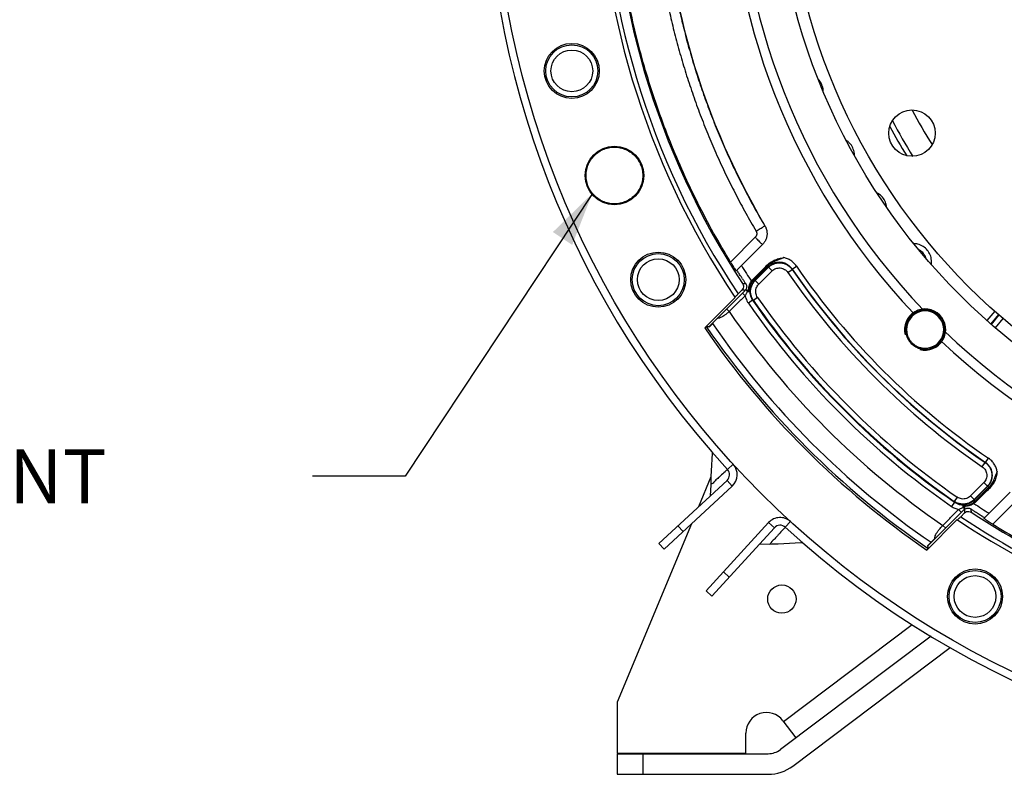
# Model space of a CAD drawing. Units: millimetres. Extents: x 0 to 1782, y 0 to 1260.
# Drawn here: x 1102 to 1293, y 644 to 790 of the extents above; entities that cross this region are included whole.
import ezdxf

# ---------------------------------------------------------------- set-up
doc = ezdxf.new("R2010")
doc.units = ezdxf.units.MM
doc.header["$LTSCALE"] = 98.01
doc.layers.get('0').update_dxf_attribs({"linetype": 'CONTINUOUS'})
doc.styles.get("Standard").update_dxf_attribs({"font": 'txt', "width": 0.85})

msp = doc.modelspace()

# ---------------------------------------------------------------- linework, layer by layer
at = {"color": 2, "linetype": 'Continuous'}
for p, q in [((1213.2281, 756.5785), (1176.90533, 701.6649)), ((1176.90533, 701.6649), (1158.90533, 701.6649))]:
    msp.add_line(p, q, dxfattribs=at)
at = {"color": 9, "linetype": 'Continuous'}
for p, q in [((1244.84518, 748.04455), (1240.05603, 743.25539)), ((1247.25524, 742.48125), (1244.5847, 739.7977)), ((1247.41771, 742.31881), (1244.74062, 739.64172)), ((1244.81576, 739.63499), (1247.40937, 742.22859)), ((1247.41769, 742.31879), (1247.25524, 742.48125)), ((1247.40937, 742.22859), (1247.41771, 742.31881)), ((1248.1155, 741.52246), (1247.40937, 742.22859)), ((1251.17449, 741.24039), (1251.99785, 741.8055)), ((1251.99785, 741.8055), (1252.00696, 741.89456)), ((1252.00698, 741.89453), (1252.8306, 742.45925)), ((1244.74065, 739.64175), (1244.5847, 739.7977)), ((1245.5219, 738.92885), (1248.1155, 741.52246)), ((1244.5413, 739.422), (1244.36876, 739.5634)), ((1244.81576, 739.63499), (1244.74062, 739.64172)), ((1245.5219, 738.92885), (1244.81576, 739.63499)), ((1242.37433, 737.22406), (1242.88037, 736.71399)), ((1245.29248, 736.37908), (1244.47163, 735.81034)), ((1239.28445, 734.13684), (1239.77882, 733.63814)), ((1244.3275, 735.82473), (1243.50631, 735.25649)), ((1244.47163, 735.81034), (1244.32751, 735.82472)), ((1291.33342, 733.71384), (1289.80881, 731.89688)), ((1292.15443, 732.98154), (1290.66504, 731.13572)), ((1292.91452, 732.30358), (1291.44101, 730.47736)), ((1239.45148, 702.99055), (1240.55809, 704.00317)), ((1288.91781, 703.49708), (1289.48291, 704.32043)), ((1289.57198, 704.32954), (1289.48291, 704.32043)), ((1289.57195, 704.32956), (1290.13667, 705.15318)), ((1240.38186, 699.77551), (1239.36336, 700.87672)), ((1289.19987, 700.43809), (1286.60626, 697.84448)), ((1289.90601, 699.73195), (1287.3124, 697.13834)), ((1287.31913, 697.0632), (1289.99622, 699.74029)), ((1289.19987, 700.43809), (1289.90601, 699.73195)), ((1289.99622, 699.74029), (1289.90601, 699.73195)), ((1289.99621, 699.74028), (1290.20767, 699.52882)), ((1286.60626, 697.84448), (1287.3124, 697.13834)), ((1287.52272, 696.85968), (1290.20767, 699.52882)), ((1283.50215, 696.65008), (1282.93391, 695.82889)), ((1284.0565, 697.61506), (1283.48776, 696.79421)), ((1283.50213, 696.65009), (1283.48776, 696.79421)), ((1287.09941, 696.8639), (1287.28349, 696.63928)), ((1287.31913, 697.0632), (1287.3124, 697.13834)), ((1287.31917, 697.06323), (1287.52272, 696.85968)), ((1290.9368, 692.3826), (1295.73401, 697.17981)), ((1284.87312, 694.658), (1284.30775, 695.22135)), ((1247.44162, 692.69314), (1248.54824, 691.68052)), ((1250.66748, 691.7745), (1251.6801, 692.88112)), ((1281.80773, 691.58997), (1281.24686, 692.14846)), ((1250.32264, 654.07705), (1275.31686, 672.87452))]:
    msp.add_line(p, q, dxfattribs=at)
at = {"color": 7, "linetype": 'Continuous'}
for p, q in [((1241.15257, 741.55842), (1246.24904, 746.65488)), ((1241.51001, 737.05895), (1242.2538, 737.80241)), ((1235.04323, 730.45922), (1240.93999, 736.35343)), ((1235.82685, 730.68223), (1242.88837, 737.73766)), ((1292.08, 733.04793), (1290.55431, 731.22967)), ((1235.87018, 730.61917), (1235.82685, 730.68223)), ((1235.88004, 730.62903), (1236.59923, 731.34822)), ((1236.24526, 701.55617), (1233.82559, 695.75488)), ((1226.14886, 688.65473), (1239.36336, 700.87672)), ((1236.20135, 700.01854), (1236.11791, 697.88)), ((1289.23981, 693.47914), (1294.3323, 698.57162)), ((1285.42537, 695.21073), (1278.36983, 688.1491)), ((1285.49087, 694.56913), (1284.74733, 693.82528)), ((1232.43817, 692.42846), (1218.00753, 657.83011)), ((1229.81955, 692.04973), (1230.83805, 690.94852)), ((1284.0418, 693.25524), (1278.14749, 687.35839)), ((1236.39677, 678.40114), (1248.54824, 691.68052)), ((1226.14886, 688.65473), (1227.16736, 687.55352)), ((1247.69704, 688.52595), (1245.58065, 688.43209)), ((1278.30054, 688.19671), (1279.57508, 689.47126)), ((1278.36983, 688.1491), (1278.30054, 688.19671)), ((1239.77217, 682.08986), (1238.66556, 683.10248)), ((1236.39677, 678.40114), (1235.29015, 679.41377)), ((1278.96517, 670.61334), (1249.73921, 648.63329)), ((1252.14345, 645.43648), (1282.70452, 668.42063)), ((1218.00753, 657.83011), (1218.00753, 647.93011)), ((1250.20434, 654.23435), (1252.72688, 650.88024)), ((1243.00753, 647.93011), (1243.00753, 651.83011)), ((1218.00753, 647.93011), (1243.00753, 647.93011)), ((1218.00753, 647.83011), (1247.33497, 647.83011)), ((1218.00753, 647.83011), (1218.00753, 643.83011)), ((1223.00753, 647.83011), (1223.00753, 643.83011)), ((1218.00753, 643.83011), (1247.33497, 643.83011))]:
    msp.add_line(p, q, dxfattribs=at)
at = {"color": 3, "linetype": 'Continuous'}
for p, q in [((1240.38186, 699.77551), (1227.16736, 687.55352)), ((1235.29015, 679.41377), (1247.44162, 692.69314))]:
    msp.add_line(p, q, dxfattribs=at)
at = {"color": 7, "linetype": 'Continuous'}
for points in [[(1236.46987, 706.33189), (1236.45415, 706.072), (1236.39142, 704.95905), (1236.33589, 703.84262), (1236.28759, 702.72276), (1236.24656, 701.59954), (1236.21283, 700.47299), (1236.20127, 700.0164)], [(1247.69474, 688.52585), (1248.14281, 688.53957), (1249.26491, 688.57907), (1250.38369, 688.62579), (1251.49909, 688.6797), (1252.61106, 688.74075), (1253.71955, 688.80891), (1253.97142, 688.82542)]]:
    msp.add_lwpolyline(points, dxfattribs=at)
for centre, radius in [((1371.50753, 823.83011), 177.5), ((1371.50753, 823.83011), 123), ((1371.50753, 823.83011), 120.65), ((1209.23199, 780.34851), 5.34065), ((1275.27045, 768.26761), 4.5), ((1217.50605, 760.04061), 5.68328), ((1226.01526, 739.83011), 5.34065), ((1287.50753, 678.33784), 5.34065), ((1250.00753, 677.83011), 2.75)]:
    msp.add_circle(centre, radius, dxfattribs=at)
at = {"color": 9, "linetype": 'Continuous'}
for centre, radius in [((1209.23199, 780.34851), 5.04966), ((1209.23199, 780.34851), 4.05103), ((1226.01526, 739.83011), 5.04966), ((1226.01526, 739.83011), 4.05103), ((1287.50753, 678.33784), 5.04966), ((1287.50753, 678.33784), 4.05103)]:
    msp.add_circle(centre, radius, dxfattribs=at)
at = {"color": 7, "linetype": 'Continuous'}
for centre, radius, start, end in [((1371.50753, 823.83011), 179, 227.5393211, 222.4604675), ((1371.50753, 823.83011), 157.1625, 146.1850598, 213.7950565), ((1371.50753, 823.83011), 156.29647, 146.2576993, 213.7224448), ((1371.50753, 823.83011), 154.46509, 146.6948395, 213.2853379), ((1371.50753, 823.83011), 144.84278, 149.493657, 210.506343), ((1277.81588, 730.13846), 3.80945, 125.5687135, 324.4312865), ((1277.81588, 730.13846), 3.61318, 261.0384425, 188.9615575), ((1371.50753, 823.83011), 165.35002, 214.3805123, 235.6240448), ((1238.34486, 701.97793), 1.5, 312.7655, 42.4604675), ((1371.50753, 823.83011), 156.29647, 236.282387, 258.7149162), ((1371.50753, 823.83011), 154.46509, 236.7195272, 258.2777926), ((1249.65485, 690.66789), 1.5, 47.5393211, 137.5395), ((1371.50753, 823.83011), 157.1625, 236.2097475, 258.7875418), ((1247.00753, 651.83011), 4, 36.9458244, 180), ((1247.33497, 651.83011), 4, 270, 306.9458244), ((1247.33497, 651.83011), 8, 270, 306.9458244)]:
    msp.add_arc(centre, radius, start, end, dxfattribs=at)
at = {"color": 9, "linetype": 'Continuous'}
for radius, start, end in [(131.9293, 136.6322704, 223.3677296), (130.08641, 136.2850002, 223.7149998), (108.94505, 207.9584877, 212.0401522), (113.2962, 207.9863663, 212.0218808), (114.2665, 208.3483058, 211.6542356), (152.75929, 212.1398336, 213.4907163), (144.95033, 214.4634788, 235.5365212), (144.89244, 214.4364774, 235.5635228), (143.8938, 214.4364917, 235.5635083), (145.94895, 214.4634788, 235.5365212), (153.55103, 214.7170504, 235.2829496), (155.65859, 214.6822584, 235.3177416), (154.65997, 214.6822664, 235.3177334), (154.54966, 214.7170504, 235.2829496), (159.64662, 214.3986504, 235.5714644), (164.94855, 214.3633259, 235.6412425), (163.64601, 214.4366525, 235.5633475), (130.08641, 226.2850002, 313.7149998), (131.9293, 226.6322704, 313.3677296), (152.75929, 236.5410045, 237.8601664)]:
    msp.add_arc((1371.50753, 823.83011), radius, start, end, dxfattribs=at)
at = {"color": 2, "linetype": 'Continuous'}
msp.add_arc((1277.81588, 730.13846), 4, 255, 195, dxfattribs=at)
at = {"color": 3, "linetype": 'Continuous'}
for centre, start, end in [((1238.34486, 701.97793), 312.7655, 42.4604675), ((1249.65485, 690.66789), 47.5393211, 137.5395)]:
    msp.add_arc(centre, 3, start, end, dxfattribs=at)
at = {"color": 7, "linetype": 'Continuous'}
for points, start_tangent, end_tangent in [([(1240.05603, 743.25539), (1233.71778, 754.64656), (1228.36272, 766.53749), (1224.03199, 778.83841), (1220.75657, 791.46123), (1218.55986, 804.31569), (1217.45756, 817.30984), (1217.45758, 830.35067), (1218.5599, 843.34481), (1220.75663, 856.19927), (1224.03207, 868.82208), (1228.36279, 881.12292), (1233.71783, 893.01375), (1240.05603, 904.40482)], (-0.522733989, 0.852495851), (0.522733989, 0.852495851)), ([(1213.61466, 763.93199), (1214.50861, 764.6556), (1215.5335, 765.17757), (1216.64453, 765.47507), (1217.79316, 765.53509), (1218.92916, 765.35499), (1220.00288, 764.94267), (1220.96738, 764.31615), (1221.78054, 763.50284), (1222.40685, 762.53829), (1222.81895, 761.46466), (1222.99888, 760.32883), (1222.93878, 759.18042), (1222.64127, 758.06958), (1222.11934, 757.04481), (1221.39575, 756.1509)], (0.707259137, 0.706954392), (-0.706954458, -0.707259072)), ([(1221.39575, 756.1509), (1220.50185, 755.42674), (1219.47687, 754.90427), (1218.36561, 754.60637), (1217.21669, 754.54607), (1216.08034, 754.72602), (1215.00629, 755.13833), (1214.04148, 755.76497), (1213.2281, 756.5785), (1212.60168, 757.54334), (1212.18958, 758.61732), (1212.0098, 759.75348), (1212.07018, 760.9022), (1212.36809, 762.01326), (1212.89052, 763.03813), (1213.61466, 763.93199)], (-0.706954458, -0.707259072), (0.707259137, 0.706954392)), ([(1246.7149, 750.30303), (1246.98485, 749.70233), (1247.11793, 749.04858), (1247.1042, 748.38844), (1246.94792, 747.75093), (1246.65713, 747.16273), (1246.33987, 746.74979)], (0.507633748, -0.861572967), (-0.675439387, -0.73741551)), ([(1246.33987, 746.74979), (1246.24904, 746.65488)], (-0.675439387, -0.73741551), (-0.707106781, -0.707106781)), ([(1247.11768, 742.61445), (1247.73932, 743.14224), (1248.50644, 743.58953), (1249.40931, 743.91572), (1250.37624, 744.10749)], (0.704837376, 0.709368926), (0.989158403, 0.146852489)), ([(1241.15257, 741.55842), (1241.00165, 741.76608), (1240.8296, 742.02677), (1240.60472, 742.37643), (1240.3387, 742.79853), (1240.05603, 743.25539)], (-0.707106781, -0.707106781), (-0.522733989, 0.852495851)), ([(1242.36984, 739.98217), (1242.08246, 740.4241), (1241.8133, 740.8366), (1241.58618, 741.18229), (1241.41057, 741.44561), (1241.25445, 741.66029)], (-0.544709477, 0.838624818), (-0.707106781, -0.707106781)), ([(1241.26338, 741.66577), (1241.36831, 741.77415)], (0.679652059, 0.733534647), (0.707106781, 0.707106781)), ([(1244.44923, 739.92877), (1245.33925, 740.82457), (1246.22874, 741.71979), (1247.11768, 742.61445)], (0.704828783, 0.709377464), (0.704835081, 0.709371206)), ([(1242.36984, 739.98217), (1242.69196, 739.48831), (1243.01597, 738.9957)], (0.544709477, -0.838624818), (0.551117942, -0.834427357)), ([(1244.11006, 739.53725), (1244.17538, 739.62618), (1244.24327, 739.70824)], (0.568634656, 0.822590195), (0.659608654, 0.751609222)), ([(1244.24327, 739.70824), (1244.34472, 739.8203), (1244.44923, 739.92877)], (0.659613661, 0.751604828), (0.704831903, 0.709374364)), ([(1242.38277, 739.05829), (1242.53902, 738.63407), (1242.49256, 738.18471), (1242.2538, 737.80241)], (0.548808915, -0.83594783), (-0.707259104, -0.706954425)), ([(1243.01597, 738.9957), (1243.13365, 738.75033), (1243.18092, 738.4787), (1243.15341, 738.20951), (1243.05263, 737.9539), (1242.88837, 737.73766)], (0.551117942, -0.834427357), (-0.70741146, -0.706801971)), ([(1243.04137, 737.86257), (1243.10604, 737.8377)], (0.934426966, -0.356154804), (0.932198885, -0.361946459)), ([(1243.10604, 737.8377), (1243.27414, 737.77788), (1243.42101, 737.75431)], (0.932280398, -0.36173645), (0.962965859, 0.269623356)), ([(1243.42101, 737.75431), (1243.53725, 737.89918)], (0.962965859, 0.269623355), (0.111197723, 0.993798303)), ([(1243.53725, 737.89918), (1243.61675, 738.36676), (1243.72776, 738.75946)], (0.111181512, 0.993800116), (0.321740676, 0.946827829)), ([(1243.72776, 738.75946), (1243.74271, 738.8026), (1243.90945, 739.19662), (1244.11006, 739.53725)], (0.321740676, 0.946827829), (0.568634656, 0.822590195)), ([(1241.51001, 737.05895), (1241.30702, 736.84372), (1241.10381, 736.62826), (1240.90039, 736.41257)], (-0.686122566, -0.727485961), (-0.686116374, -0.727491801)), ([(1276.59172, 733.74508), (1276.17255, 733.57493), (1275.6, 733.23714)], (-0.947351684, -0.320194919), (-0.81341851, -0.581678888)), ([(1277.48286, 733.93108), (1276.80944, 733.81146), (1276.59172, 733.74508)], (-0.996332531, -0.085565694), (-0.947351684, -0.320194919)), ([(1277.75074, 733.94458), (1277.48286, 733.93108)], (-0.99988475, -0.01518182), (-0.996332531, -0.085565694)), ([(1279.04371, 733.73968), (1278.27708, 733.91624), (1277.75074, 733.94458)], (-0.946121674, 0.323811329), (-0.99988475, -0.01518182)), ([(1281.62247, 730.13846), (1281.53922, 730.92418), (1281.29642, 731.67457), (1280.90802, 732.35398), (1280.38559, 732.94301), (1279.7588, 733.40896), (1279.04371, 733.73968)], (-0.001768202, 0.999998437), (-0.946121674, 0.323811329)), ([(1235.04323, 730.45922), (1235.20411, 730.60859), (1235.34663, 730.72676)], (0.728059848, 0.685513572), (0.995685096, -0.092796498)), ([(1235.82685, 730.68223), (1235.66692, 730.69701), (1235.50685, 730.71185), (1235.40005, 730.72178)], (-0.99577144, 0.091865329), (-0.99569473, 0.092693067)), ([(1236.59923, 731.34822), (1236.64645, 731.44185), (1236.66515, 731.51944)], (0.707106781, 0.707106781), (0.192350326, 0.981326323)), ([(1281.60849, 729.80544), (1281.61912, 729.97167), (1281.62247, 730.13846)], (0.085565694, 0.996332531), (-0.001768202, 0.999998437)), ([(1274.24672, 729.57562), (1274.31073, 729.26251), (1274.41322, 728.92656), (1274.56159, 728.57441)], (0.155767322, -0.987793775), (0.436780685, -0.899568026)), ([(1274.56159, 728.57441), (1274.75136, 728.23217), (1274.95616, 727.93887), (1275.16115, 727.69634), (1275.37159, 727.48573), (1275.61697, 727.27821), (1275.91329, 727.07162), (1276.25137, 726.8844), (1276.60475, 726.73553), (1276.94049, 726.63316), (1277.15173, 726.5868)], (0.436780685, -0.899568026), (0.982836727, -0.184477555)), ([(1280.91456, 727.92258), (1281.25234, 728.49513), (1281.48887, 729.13203), (1281.60849, 729.80544)], (0.581678888, 0.81341851), (0.085565694, 0.996332531)), ([(1277.15173, 726.5868), (1277.25303, 726.56931)], (0.982836727, -0.184477555), (0.987793784, -0.155767265)), ([(1291.81133, 702.56543), (1291.61215, 701.60821), (1291.29448, 700.73321), (1290.86189, 699.98775), (1290.34962, 699.38278)], (-0.159711475, -0.987163738), (-0.709355281, -0.704851108)), ([(1290.34962, 699.38278), (1289.45514, 698.49398), (1288.55993, 697.60448), (1287.66399, 696.71427)], (-0.709370636, -0.704835655), (-0.709365808, -0.704840514)), ([(1285.56323, 695.83566), (1285.45173, 695.77844), (1285.44222, 695.65591), (1285.50209, 695.43154)], (-0.997526411, -0.070292669), (0.311743417, -0.950166323)), ([(1285.73159, 695.85087), (1285.56323, 695.83566)], (-0.993911237, -0.11018372), (-0.997561527, -0.06979255)), ([(1287.28521, 696.38599), (1286.92983, 696.18193), (1286.51739, 696.01777), (1286.05878, 695.90042), (1285.73159, 695.85087)], (-0.825803388, -0.563958123), (-0.993911237, -0.11018372)), ([(1287.43085, 696.49803), (1287.28521, 696.38599)], (-0.756036265, -0.654529729), (-0.825803388, -0.563958123)), ([(1287.66399, 696.71427), (1287.54931, 696.60419), (1287.43085, 696.49803)], (-0.709361754, -0.704844594), (-0.756067433, -0.654493725)), ([(1284.10094, 693.21564), (1284.31663, 693.41907), (1284.53209, 693.62228), (1284.74733, 693.82528)], (0.727491416, 0.686116783), (0.727485572, 0.686122979)), ([(1285.42537, 695.21073), (1285.64036, 695.37429), (1285.89429, 695.47506), (1286.16453, 695.50335), (1286.43692, 695.45637), (1286.68337, 695.33836)], (0.706801971, 0.70741146), (0.834458348, -0.551071017)), ([(1285.49087, 694.56913), (1285.87436, 694.80831), (1286.3238, 694.8542), (1286.74667, 694.69815)], (0.706954425, 0.707259104), (0.835994428, -0.548737931)), ([(1285.50209, 695.43154), (1285.53812, 695.31911), (1285.54147, 695.3092)], (0.31167207, -0.950189729), (0.32156221, -0.946888454)), ([(1286.68337, 695.33836), (1287.17285, 695.01645), (1287.66355, 694.6964)], (0.834458348, -0.551071017), (0.838628951, -0.544703115)), ([(1288.75977, 693.98768), (1288.51799, 694.13986), (1288.10549, 694.40901), (1287.66355, 694.6964)], (-0.830731573, 0.556673202), (-0.838628951, 0.544703115)), ([(1289.34169, 693.58101), (1289.12701, 693.73713), (1288.86368, 693.91274), (1288.75977, 693.98768)], (0.707106781, 0.707106781), (-0.830731573, 0.556673202)), ([(1290.9368, 692.3826), (1290.48535, 692.66189), (1290.0665, 692.92578), (1289.71754, 693.15007), (1289.45419, 693.32371), (1289.23981, 693.47914)], (-0.85250032, 0.522726701), (0.707106781, 0.707106781)), ([(1290.9368, 692.3826), (1301.43669, 686.49578), (1312.36769, 681.44473), (1323.65951, 677.26246), (1335.23911, 673.97545)], (0.85250032, -0.522726701), (0.971922249, -0.235302236)), ([(1278.41503, 687.66179), (1278.3999, 687.82438), (1278.38483, 687.98681), (1278.36983, 688.1491)], (-0.092836193, 0.995681395), (-0.091891294, 0.995769045)), ([(1279.64431, 689.42468), (1279.57508, 689.47126)], (-0.829866884, 0.557961428), (-0.829570684, 0.558401719)), ([(1278.41503, 687.66179), (1278.29686, 687.51927), (1278.14749, 687.35839)], (0.092836193, -0.995681395), (-0.685513845, -0.728059592))]:
    msp.add_spline(points, degree=3, dxfattribs=dict(at, start_tangent=start_tangent, end_tangent=end_tangent))
at = {"color": 9, "linetype": 'Continuous'}
for points, start_tangent, end_tangent in [([(1245.00054, 898.39946), (1243.00997, 894.91723), (1241.11517, 891.38165), (1239.31771, 887.79564), (1237.61894, 884.16186), (1236.02011, 880.48302), (1234.52243, 876.76188), (1233.127, 873.00121), (1231.83487, 869.20383), (1230.64701, 865.37255), (1229.56429, 861.51027), (1228.58753, 857.61984), (1227.71746, 853.70418), (1226.95472, 849.76622), (1226.29989, 845.80889), (1225.75344, 841.83515), (1225.3158, 837.84797), (1224.98728, 833.85031), (1224.76814, 829.84518), (1224.65852, 825.83555), (1224.65853, 821.82443), (1224.76815, 817.8148), (1224.9873, 813.80967), (1225.31582, 809.81202), (1225.75347, 805.82483), (1226.29992, 801.85109), (1226.95476, 797.89376), (1227.71751, 793.9558), (1228.58759, 790.04015), (1229.56435, 786.14972), (1230.64708, 782.28744), (1231.83495, 778.45617), (1233.12708, 774.65878), (1234.52251, 770.89812), (1236.02021, 767.17698), (1237.61904, 763.49815), (1239.31782, 759.86437), (1241.11528, 756.27836), (1243.01009, 752.74277), (1245.00054, 749.26076)], (-0.508092799, -0.861302332), (0.5080928, -0.861302332)), ([(1246.68635, 897.38546), (1244.72282, 893.9506), (1242.85377, 890.46311), (1241.08073, 886.92586), (1239.40504, 883.3415), (1237.82794, 879.71269), (1236.3506, 876.04216), (1234.97413, 872.33263), (1233.69955, 868.58688), (1232.52783, 864.80771), (1231.45982, 860.99794), (1230.49633, 857.16041), (1229.63808, 853.298), (1228.8857, 849.41358), (1228.23976, 845.51005), (1227.70074, 841.59034), (1227.26904, 837.65737), (1226.94499, 833.71407), (1226.72881, 829.76339), (1226.62069, 825.80829), (1226.62069, 821.8517), (1226.72882, 817.89659), (1226.945, 813.94591), (1227.26906, 810.00262), (1227.70077, 806.06964), (1228.23979, 802.14993), (1228.88574, 798.24641), (1229.63812, 794.36199), (1230.49638, 790.49958), (1231.45988, 786.66206), (1232.52789, 782.85229), (1233.69963, 779.07312), (1234.97421, 775.32737), (1236.35068, 771.61784), (1237.82803, 767.94731), (1239.40514, 764.3185), (1241.08084, 760.73414), (1242.85388, 757.1969), (1244.72294, 753.7094), (1246.68635, 750.27475)], (-0.508098316, -0.861299078), (0.508098316, -0.861299077)), ([(1258.04945, 776.35937), (1257.9972, 776.92173), (1257.6428, 777.95395), (1257.10708, 778.70416)], (-0.011845651, 0.999929838), (-0.683283847, 0.73015285)), ([(1264.09525, 763.93595), (1264.02582, 764.64992), (1263.64452, 765.67251), (1262.96591, 766.52759), (1262.50335, 766.88581)], (0.005704809, 0.999983727), (-0.839058626, 0.544041011)), ([(1270.33034, 753.91688), (1270.19282, 754.62071), (1269.71526, 755.60205), (1268.95782, 756.38815), (1268.46591, 756.6989)], (-0.090222473, 0.995921636), (-0.886915851, 0.461931026)), ([(1245.00054, 749.26076), (1245.06257, 749.13662), (1245.10677, 749.00512), (1245.13229, 748.86896), (1245.13874, 748.73013), (1245.12588, 748.59178), (1245.09407, 748.45681), (1245.04387, 748.32738), (1244.97628, 748.20614), (1244.84518, 748.04455)], (0.508091636, -0.861303018), (-0.707114244, -0.707099319)), ([(1245.00054, 749.26076), (1245.4265, 749.51276), (1245.82367, 749.74901), (1246.16725, 749.95477), (1246.43578, 750.11719), (1246.68635, 750.27475)], (0.861234586, 0.508207623), (0.764459072, 0.644672264)), ([(1244.84518, 748.04455), (1245.20714, 747.68131), (1245.54248, 747.34243), (1245.8287, 747.05066), (1246.04659, 746.82557), (1246.22449, 746.63034)], (0.706999069, -0.707214477), (-0.707106781, -0.707106781)), ([(1279.01445, 742.75421), (1279.05396, 743.57153), (1278.8091, 744.63537), (1278.24784, 745.57134), (1277.42476, 746.28845), (1276.4203, 746.71633), (1275.61981, 746.82074)], (0.164613813, 0.986358095), (-0.999898511, 0.014246685)), ([(1277.97752, 743.97507), (1277.88131, 744.26281), (1277.48039, 744.93054), (1276.89279, 745.44189), (1276.60123, 745.59835)], (-0.258798507, 0.965931329), (-0.910569294, 0.413356458)), ([(1250.37613, 744.10754), (1250.03178, 743.95512), (1249.68743, 743.8218), (1249.34868, 743.69802), (1249.02285, 743.57574), (1248.71583, 743.44952), (1248.43251, 743.31747), (1248.17581, 743.18047), (1247.94612, 743.04044), (1247.74209, 742.89943), (1247.56136, 742.75914), (1247.40023, 742.61983), (1247.25527, 742.48122)], (-0.899360848, -0.43720712), (-0.705778119, -0.708432951)), ([(1252.8306, 742.45925), (1252.3448, 743.04103), (1251.75913, 743.52006), (1251.09498, 743.87959), (1250.37624, 744.10749)], (-0.565465687, 0.824771821), (-0.977598262, 0.210479544)), ([(1247.11768, 742.61445), (1247.25524, 742.48125)], (0.724794509, -0.688965107), (0.715577885, -0.698532956)), ([(1247.40937, 742.22859), (1247.9221, 742.63876), (1248.51083, 742.92723), (1249.14792, 743.08082), (1249.80297, 743.09229), (1250.44486, 742.96114), (1251.04308, 742.69355), (1251.56907, 742.30222), (1251.99785, 741.8055)], (0.707824217, 0.706388617), (0.566785392, -0.823865474)), ([(1252.00696, 741.89456), (1251.57852, 742.39358), (1251.05203, 742.78713), (1250.45397, 743.05571), (1249.8121, 743.18726), (1249.15697, 743.17555), (1248.51986, 743.02111), (1247.93008, 742.73064), (1247.41771, 742.31881)], (-0.564580115, 0.825378273), (-0.706335191, -0.70787753)), ([(1248.1155, 741.52246), (1248.45764, 741.79673), (1248.8502, 741.98948), (1249.27492, 742.09212), (1249.71158, 742.09982), (1250.13944, 742.01226), (1250.53816, 741.83355), (1250.88875, 741.57217), (1251.17449, 741.24039)], (0.706985721, 0.70722782), (0.565881302, -0.824486721)), ([(1244.24327, 739.70824), (1244.36878, 739.56341)], (0.573644651, -0.819104275), (0.687409365, -0.726270174)), ([(1244.58473, 739.79767), (1244.47469, 739.68286), (1244.36877, 739.5634)], (-0.705825674, -0.708385572), (-0.648711714, -0.761034238)), ([(1244.44923, 739.92877), (1244.58473, 739.79767)], (0.726058541, -0.687632893), (0.715638069, -0.698471298)), ([(1242.88837, 737.73766), (1242.67665, 737.75917), (1242.46512, 737.78076), (1242.2538, 737.80241)], (-0.994899887, 0.10086731), (-0.994768095, 0.102158883)), ([(1243.01597, 738.9957), (1242.8047, 739.01649), (1242.59364, 739.03735), (1242.38277, 739.05829)], (-0.995214523, 0.097714138), (-0.995085644, 0.099017983)), ([(1243.10604, 737.8377), (1243.17851, 737.66456), (1243.24363, 737.54361)], (0.321344763, -0.946962271), (0.504521271, -0.863399263)), ([(1243.59908, 737.78417), (1243.52511, 737.69363), (1243.41686, 737.59454), (1243.28077, 737.48255)], (-0.541070942, -0.840976953), (-0.772816015, -0.634630134)), ([(1243.53725, 737.89918), (1243.59908, 737.78417)], (0.416371725, -0.909194471), (0.527333178, -0.84965859)), ([(1243.59908, 737.78417), (1243.71738, 737.66853), (1243.79404, 737.48948)], (0.797242539, -0.60365912), (0.116498886, -0.993190822)), ([(1244.36876, 739.5634), (1244.22757, 739.37993), (1244.09871, 739.1818), (1243.98276, 738.96991), (1243.88042, 738.7464), (1243.79209, 738.51382), (1243.71711, 738.27451), (1243.65403, 738.03127), (1243.59909, 737.78417)], (-0.641664511, -0.766985433), (-0.207946908, -0.978140114)), ([(1244.54131, 739.42199), (1244.35266, 739.16834), (1244.18034, 738.88195), (1244.03214, 738.56648), (1243.91476, 738.22634), (1243.83376, 737.86606), (1243.79405, 737.48953)], (-0.634342663, -0.773051994), (-0.04541904, -0.998968023)), ([(1244.47163, 735.81034), (1244.14555, 736.42275), (1243.96906, 737.09273), (1243.95106, 737.78524), (1244.0925, 738.46339), (1244.38585, 739.09104), (1244.81576, 739.63499)], (-0.568965241, 0.822361571), (0.70655622, 0.707656914)), ([(1244.74062, 739.64172), (1244.6384, 739.53448), (1244.54131, 739.42199)], (-0.7076443, -0.706568854), (-0.634479346, -0.772939817)), ([(1245.29248, 736.37908), (1245.07459, 736.78767), (1244.95678, 737.23435), (1244.94475, 737.69597), (1245.03916, 738.14798), (1245.23498, 738.56637), (1245.5219, 738.92885)], (-0.569667127, 0.821875516), (0.707085429, 0.707128133)), ([(1242.88034, 736.71396), (1241.32971, 735.17588), (1239.77882, 733.63814)], (-0.709894974, -0.70430755), (-0.710184104, -0.704016007)), ([(1242.88034, 736.71396), (1243.024, 736.2003), (1243.23332, 735.71315), (1243.50631, 735.25649)], (0.204271698, -0.978914232), (0.569004436, -0.822334452)), ([(1242.93746, 736.82925), (1242.88036, 736.71394)], (-0.450414199, -0.892819718), (-0.436351475, -0.8997763)), ([(1243.13495, 737.20712), (1243.06549, 737.07618), (1242.93746, 736.82925)], (-0.469521878, -0.882920838), (-0.450414199, -0.892819718)), ([(1243.28079, 737.48255), (1243.13495, 737.20712)], (-0.464034985, -0.885816873), (-0.469521877, -0.882920838)), ([(1243.24363, 737.54361), (1243.28072, 737.48251)], (0.504521271, -0.863399263), (0.532729328, -0.846285687)), ([(1243.79404, 737.48948), (1243.64025, 737.48766), (1243.4818, 737.48548), (1243.28077, 737.48255)], (-0.951914226, 0.306364663), (-0.999977353, 0.006730059)), ([(1243.79405, 737.48953), (1243.86019, 736.90362), (1244.04073, 736.34029), (1244.32751, 735.82472)], (0.013630405, -0.999907102), (0.56964282, -0.821892364)), ([(1239.77882, 733.63814), (1239.25113, 733.18548), (1238.76489, 732.82151), (1238.31766, 732.55008), (1237.9064, 732.37763), (1237.53104, 732.30841), (1237.4542, 732.30701)], (-0.740977317, -0.671530056), (-0.999920879, 0.012579206)), ([(1288.91781, 703.49708), (1289.24959, 703.21133), (1289.51097, 702.86074), (1289.68967, 702.46203), (1289.77724, 702.03417), (1289.76954, 701.5975), (1289.6669, 701.17279), (1289.47415, 700.78023), (1289.19987, 700.43809)], (0.824486731, -0.565881286), (-0.707227817, -0.706985725)), ([(1289.48291, 704.32043), (1289.97964, 703.89165), (1290.37097, 703.36566), (1290.63856, 702.76744), (1290.76971, 702.12555), (1290.75824, 701.4705), (1290.60465, 700.83342), (1290.31618, 700.24468), (1289.90601, 699.73195)], (0.823865478, -0.566785386), (-0.706388619, -0.707824215)), ([(1289.99622, 699.74029), (1290.40806, 700.25266), (1290.69853, 700.84244), (1290.85296, 701.47955), (1290.86468, 702.13468), (1290.73312, 702.77656), (1290.46454, 703.37462), (1290.071, 703.9011), (1289.57198, 704.32954)], (0.707877495, 0.706335226), (-0.825378305, 0.564580068)), ([(1291.81133, 702.56543), (1291.59566, 703.32313), (1291.23489, 704.0249), (1290.74209, 704.6433), (1290.13667, 705.15318)], (-0.176931716, 0.984223129), (-0.824771938, 0.565465517)), ([(1238.97364, 702.54845), (1238.10485, 701.7583), (1237.72107, 701.40797)], (-0.737536568, -0.675307197), (-0.737788909, -0.6750315)), ([(1239.45148, 702.99055), (1238.97364, 702.54845)], (-0.729756995, -0.68370661), (-0.737536568, -0.675307197)), ([(1290.20765, 699.52884), (1290.48767, 699.83624), (1290.75797, 700.2007), (1291.00886, 700.62323), (1291.23254, 701.09592), (1291.43029, 701.60061), (1291.61694, 702.10616), (1291.8114, 702.56533)], (0.708768862, 0.705440784), (0.43953, 0.898227911)), ([(1237.72107, 701.40797), (1237.06921, 700.81062), (1236.41957, 700.21617), (1236.20128, 700.01641)], (-0.737788909, -0.6750315), (0.668660465, -0.743567873)), ([(1286.60626, 697.84448), (1286.24378, 697.55756), (1285.8254, 697.36175), (1285.37338, 697.26733), (1284.91177, 697.27936), (1284.46509, 697.39717), (1284.0565, 697.61506)], (-0.707128121, -0.70708544), (-0.821875521, 0.569667121)), ([(1290.34962, 699.38278), (1290.20764, 699.52884)], (-0.694016135, 0.719959446), (-0.69875796, 0.715358172)), ([(1282.93391, 695.82889), (1283.59078, 695.46055), (1284.30775, 695.22133)], (0.822334592, -0.569004235), (0.974307165, -0.225223328)), ([(1287.3124, 697.13834), (1286.76845, 696.70844), (1286.14081, 696.41509), (1285.46265, 696.27364), (1284.77015, 696.29164), (1284.10017, 696.46813), (1283.48776, 696.79421)], (-0.707656909, -0.706556225), (-0.822361571, 0.568965242)), ([(1283.50213, 696.65009), (1284.01772, 696.36331), (1284.58105, 696.18277), (1285.16695, 696.11664)], (0.821892398, -0.569642771), (0.999907145, -0.013627263)), ([(1285.16692, 696.11664), (1285.16512, 695.96902), (1285.16295, 695.81699), (1285.16027, 695.62409)], (0.305283034, -0.95226166), (0.006467943, -0.999979083)), ([(1285.16027, 695.62409), (1285.27811, 695.74191)], (0.692362599, 0.721549743), (0.728862063, 0.684660568)), ([(1285.16692, 696.11664), (1285.29294, 696.07473), (1285.39624, 695.9963), (1285.4829, 695.89205)], (0.993186562, -0.116535199), (0.566550382, -0.824027102)), ([(1285.16695, 696.11664), (1285.54359, 696.15636), (1285.90388, 696.23738), (1286.24395, 696.35475), (1286.55944, 696.50296), (1286.84589, 696.67533), (1287.09941, 696.86389)], (0.998968841, 0.045401045), (0.773050676, 0.634344269)), ([(1285.27811, 695.74191), (1285.38371, 695.83148), (1285.4829, 695.89205)], (0.728862063, 0.684660568), (0.904848013, 0.425734745)), ([(1285.4829, 695.89205), (1285.69804, 695.93216), (1285.90812, 695.97908), (1286.1109, 696.03379), (1286.30558, 696.09661), (1286.49182, 696.1677), (1286.66961, 696.2472), (1286.83919, 696.33517), (1286.99951, 696.43115), (1287.14828, 696.53334), (1287.28349, 696.63928)], (0.985461268, 0.169900235), (0.767428273, 0.641134811)), ([(1285.56323, 695.83566), (1285.4829, 695.89205)], (-0.845363295, 0.534191819), (-0.79042469, 0.61255923)), ([(1287.09941, 696.86389), (1287.2119, 696.96098), (1287.31913, 697.0632)], (0.77293981, 0.634479354), (0.70656881, 0.707644344)), ([(1287.43085, 696.49803), (1287.28344, 696.63924)], (-0.747338807, 0.664443156), (-0.706863612, 0.707349867)), ([(1287.28349, 696.63928), (1287.40528, 696.74725), (1287.52269, 696.85971)], (0.760966888, 0.648790718), (0.708712594, 0.705497313)), ([(1287.66399, 696.71427), (1287.52272, 696.85968)], (-0.693530086, 0.720427665), (-0.698742143, 0.715373621)), ([(1281.24686, 692.14846), (1282.77716, 693.685), (1284.30775, 695.22133)], (0.705603482, 0.708606891), (0.705852899, 0.708358444)), ([(1284.30772, 695.22134), (1284.57531, 695.35116), (1284.85978, 695.48734), (1285.16029, 695.62406)], (0.900422088, 0.435017313), (0.914522893, 0.404534151)), ([(1285.16, 695.62391), (1285.33546, 695.51156), (1285.50209, 695.43154)], (0.812920443, -0.582374753), (0.931258515, -0.364359134)), ([(1285.42537, 695.21073), (1285.44713, 694.99667), (1285.46896, 694.7828), (1285.49087, 694.56913)], (0.100895277, -0.994897052), (0.102201117, -0.994763757)), ([(1286.68337, 695.33836), (1286.70439, 695.12476), (1286.7255, 694.91136), (1286.74667, 694.69815)], (0.097742038, -0.995211783), (0.099060287, -0.995081434)), ([(1279.74556, 689.96187), (1279.78426, 690.09835), (1279.9834, 690.53573), (1280.29982, 691.01741), (1280.72472, 691.55362), (1281.24686, 692.14846)], (0.230513819, 0.973069052), (0.672938066, 0.73969883)), ([(1249.07701, 690.0355), (1248.4902, 689.39515), (1247.89506, 688.74476), (1247.69475, 688.52586)], (-0.675071192, -0.737752591), (-0.744329927, 0.667812069)), ([(1250.22292, 691.29396), (1249.43732, 690.43017), (1249.07701, 690.0355)], (-0.675266601, -0.737573737), (-0.675071192, -0.737752591)), ([(1250.66748, 691.7745), (1250.22292, 691.29396)], (-0.683696346, -0.729766611), (-0.675266601, -0.737573737)), ([(1279.72064, 689.50191), (1279.70965, 689.70292), (1279.74556, 689.96187)], (-0.143106756, 0.989707258), (0.230513819, 0.973069052))]:
    msp.add_spline(points, degree=3, dxfattribs=dict(at, start_tangent=start_tangent, end_tangent=end_tangent))
at = {"color": 2, "linetype": 'Continuous'}
msp.add_solid([(1209.31201, 746.57966), (1213.2281, 756.5785), (1205.55878, 749.06225)], dxfattribs=at)

# ---------------------------------------------------------------- texts
at = {"color": 5, "linetype": 'Continuous', "lineweight": 0, "insert": (846.53033, 706.9149), "char_height": 10.5, "width": 312.375, "attachment_point": 1}
msp.add_mtext('8 TROUS Ø11 SUR Ø333.38 EQUIDISTANT\\P11 DIA, 8 eq. sp. on 333.38 PCD', dxfattribs=at)

doc.saveas('drawing.dxf')
